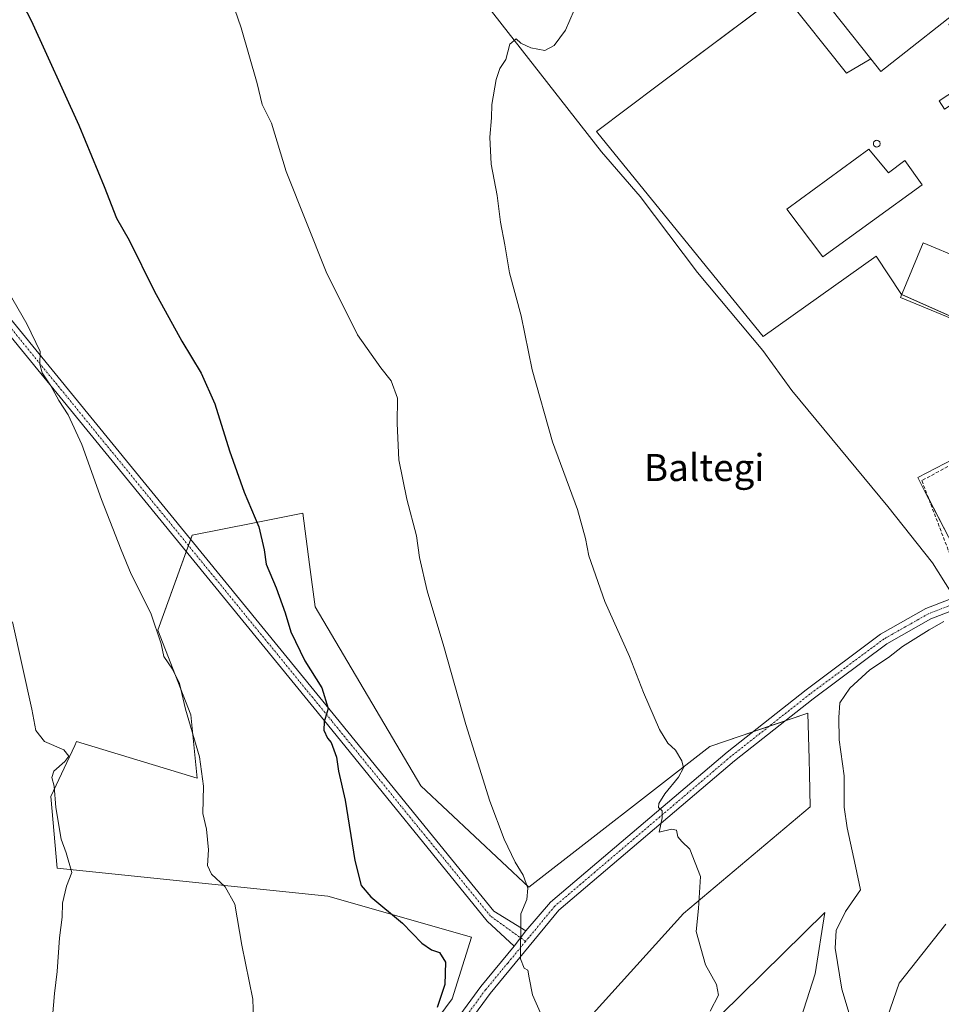
# Model space of a CAD drawing. Units: metres. Extents: x 586836 to 590272, y 4740546 to 4742903.
# Drawn here: x 589495 to 589768, y 4740850 to 4741142 of the extents above; entities that cross this region are included whole.
import ezdxf
from ezdxf.enums import TextEntityAlignment as Align

# ---------------------------------------------------------------- set-up
doc = ezdxf.new("R2010")
doc.units = ezdxf.units.M
doc.header["$MEASUREMENT"] = 0
doc.linetypes.add('TRAZO_Y_PUNTO', pattern=[1, 0.5, -0.25, 0, -0.25])
doc.linetypes.add('TRAZOSX2', pattern=[1.5, 1, -0.5])
for name, color, linetype, lineweight in [('Camino', 19, 'Continuous', 0), ('Camino Cxs', 19, 'Continuous', 0), ('Corriente natural lineal', 142, 'Continuous', 13), ('Cultivos herbáceos CxS', 92, 'Continuous', 0), ('Curva de nivel maestra', 36, 'Continuous', 30), ('Curva de nivel normal', 36, 'Continuous', 0), ('Edificación', 1, 'Continuous', 13), ('Edificación Cxs', 1, 'Continuous', 13), ('Edificación industrial', 135, 'Continuous', 13), ('Edificación industrial Cxs', 135, 'Continuous', 13), ('Edificación ligera', 1, 'Continuous', 0), ('Edificación ligera Cxs', 1, 'Continuous', 0), ('Muro lineal', 1, 'TRAZOSX2', 13), ('Núcleo urbano', 19, 'Continuous', 0), ('Núcleo urbano CxS', 19, 'Continuous', 0), ('Pastizal CxS', 92, 'Continuous', 0), ('Pista no pavimentada', 254, 'Continuous', 13), ('Pista no pavimentada Cxs', 254, 'Continuous', 0), ('Pista pavimentada eje', 135, 'TRAZO_Y_PUNTO', 0), ('Silo', 1, 'Continuous', 0), ('Silo Cxs', 1, 'Continuous', 0), ('Texto cartográfico', 19, 'Continuous', 0)]:
    doc.layers.add(name, color=color, linetype=linetype, lineweight=lineweight)
doc.styles.add('Arial', font='txt', dxfattribs={"height": 0.2})

# ---------------------------------------------------------------- blocks, each defined once
blk = doc.blocks.new('*U150')
at = {"layer": 'Cultivos herbáceos CxS', "color": 92, "linetype": 'Continuous', "lineweight": 0}
for points in [[(589766.12, 4741183.82, 914.22), (589684.49, 4741122.68, 913.92), (589666.06, 4741108.87, 914.08), (589666.53, 4741108.31, 914.05), (589715.51, 4741048.05, 911.73), (589748.98, 4741071.87, 911.8), (589756.5, 4741060.58, 911.35), (589785.42, 4741047.66, 911.48)], [(589769.29, 4741010.46, 910.55), (589761.3, 4741006.31, 910.65), (589763.43, 4741002.21, 910.45), (589779.64, 4740970.99, 909.68)], [(589769.63, 4740873.95, 907.5), (589755.8, 4740856.44, 908.77), (589741.05, 4740814.04, 910.11)], [(589720.77, 4740827.87, 912.04), (589730.91, 4740859.2, 910.56), (589733.75, 4740877.39, 910.92), (589709.03, 4740853.14, 913.04), (589696.67, 4740841, 914.66)], [(589662.35, 4740844.45, 918.49), (589691.86, 4740877.11, 915.3), (589729.45, 4740908.76, 911.09), (589729.2, 4740918.48, 911.02), (589729.09, 4740922.81, 910.89), (589728.73, 4740936.49, 911.42), (589699.67, 4740926.63, 913.77), (589646.06, 4740884.92, 919.93), (589614.01, 4740914.98, 922.02), (589582.75, 4740967.97, 923.83), (589581.06, 4740980.53, 923.43), (589579.02, 4740995.75, 923.11), (589564.75, 4740992.9, 925.06), (589546.28, 4740989.2, 927.59), (589536.08, 4740961.1, 929.85), (589545.9, 4740936.03, 929.63), (589547.76, 4740917.23, 930.13), (589512.03, 4740928.12, 933.55), (589511.46, 4740926.91, 933.77), (589504.4, 4740911.75, 935.04), (589506.24, 4740890.55, 935.31), (589586.44, 4740882.25, 926.82), (589629.07, 4740870.1, 923.26), (589623.3, 4740851.83, 923.38), (589610.4, 4740834.32, 924.57)]]:
    blk.add_polyline3d(points, dxfattribs=at)
blk = doc.blocks.new('*U158')
at = {"layer": 'Núcleo urbano CxS', "color": 19, "linetype": 'Continuous', "lineweight": 0}
for points in [[(589900.1, 4741124.37, 909.33), (589898.7, 4741120.24, 909.38), (589881.54, 4741102.74, 911.06), (589872.12, 4741092.65, 911.97), (589866.06, 4741087.6, 911.99), (589863.66, 4741083.45, 911.85), (589861.89, 4741082.53, 912.04), (589844.76, 4741071.46, 912.58), (589827.32, 4741057.77, 912.45), (589830.87, 4741040.56, 912.24), (589833.46, 4741029.62, 912), (589830.21, 4741016.04, 911.55), (589830.76, 4741011.44, 911.3), (589832.53, 4740996.77, 910.77), (589838.66, 4740985.65, 910.85), (589846.12, 4740976.16, 910.64), (589850.95, 4740969.63, 910.52), (589851.33, 4740965.96, 910.44), (589852.36, 4740951.26, 909.97), (589853.16, 4740942.06, 909.79), (589855.59, 4740937.35, 909.65), (589859.68, 4740928.65, 909.55), (589863.22, 4740923.92, 909.5), (589847.45, 4740919.42, 909.04), (589826.81, 4740902.22, 906.51), (589826.15, 4740905.16, 906.88), (589811.1, 4740915.27, 906.46), (589807.19, 4740917.9, 906.9), (589795.07, 4740941.25, 908.01), (589779.64, 4740970.99, 909.68), (589763.43, 4741002.21, 910.45), (589761.3, 4741006.31, 910.65), (589769.29, 4741010.46, 910.55), (589777.13, 4741014.53, 910.68), (589799.99, 4741026.39, 911.89), (589783.67, 4741044.9, 911.27), (589785.42, 4741047.66, 911.48), (589756.5, 4741060.58, 911.35), (589748.98, 4741071.87, 911.8), (589715.51, 4741048.05, 911.73), (589666.53, 4741108.31, 914.05), (589666.06, 4741108.87, 914.08), (589684.49, 4741122.68, 913.92), (589766.12, 4741183.82, 914.22), (589775.54, 4741186.57, 913.89), (589776.28, 4741186.69, 913.88), (589779.64, 4741189.11, 913.71), (589781.48, 4741190.44, 913.47), (589784.71, 4741183.02, 913.39), (589790.09, 4741173.92, 913.44), (589799.6, 4741162.34, 913.39), (589809.52, 4741155.73, 913.12), (589822.34, 4741153.66, 912.09), (589834.74, 4741147.05, 911.48), (589851.69, 4741140.43, 910.95), (589863.27, 4741132.99, 910.55), (589870.71, 4741128.44, 910.42), (589874.85, 4741124.72, 910.41), (589886.84, 4741124.3, 910.14), (589898.41, 4741124.3, 909.45), (589900.1, 4741124.37, 909.33)], [(589793.96, 4741133.8, 913.86), (589786.87, 4741148.55, 914.4), (589773.32, 4741141.97, 914.31), (589770.48, 4741140.68, 914.21), (589771.92, 4741137.5, 914.2), (589777.07, 4741125.92, 913.72), (589793.96, 4741133.8, 913.86)]]:
    blk.add_polyline3d(points, close=True, dxfattribs=at)
blk = doc.blocks.new('*U164')
at = {"layer": 'Curva de nivel normal', "color": 36, "linetype": 'Continuous', "lineweight": 0}
blk.add_polyline3d([(589485.71, 4741071.67, 930), (589497.29, 4741051.85, 930), (589501.2, 4741043.62, 930), (589501.13, 4741039.91, 930), (589501.87, 4741037.34, 930), (589504.36, 4741033.47, 930), (589506.73, 4741029.15, 930), (589509.54, 4741024.89, 930), (589513.59, 4741016.08, 930), (589519.41, 4740999.76, 930), (589525.22, 4740984.9, 930), (589528.18, 4740977.66, 930), (589534.05, 4740966.07, 930), (589537.07, 4740957.05, 930), (589537.85, 4740953.27, 930), (589540.4, 4740949.55, 930), (589542.53, 4740945.24, 930), (589544.28, 4740937.64, 930), (589548.47, 4740923.57, 930), (589549.62, 4740914.88, 930), (589549.44, 4740906.78, 930), (589550.48, 4740902.12, 930), (589551.15, 4740896, 930), (589550.83, 4740891.39, 930), (589552.01, 4740888.76, 930), (589556.08, 4740885, 930), (589558.88, 4740879.86, 930), (589561.03, 4740867.73, 930), (589564.22, 4740851.77, 930), (589564.56, 4740842.88, 930)], dxfattribs=at)
blk = doc.blocks.new('*U172')
at = {"layer": 'Curva de nivel normal', "color": 36, "linetype": 'Continuous', "lineweight": 0}
blk.add_polyline3d([(589768.98, 4740963.62, 910), (589764.62, 4740961.22, 910), (589756.72, 4740956.24, 910), (589752.57, 4740952.99, 910), (589747.1, 4740949.32, 910), (589741.13, 4740943.93, 910), (589738.24, 4740939.55, 910), (589737.88, 4740935.22, 910), (589737.98, 4740928.55, 910), (589739.44, 4740917.87, 910), (589739.46, 4740908.64, 910), (589740.4, 4740902.49, 910), (589742.79, 4740891.18, 910), (589744.34, 4740884.1, 910), (589739.92, 4740877.69, 910), (589737.06, 4740872.09, 910), (589736.8, 4740866.88, 910), (589738.76, 4740854.74, 910), (589742.4, 4740842.57, 910)], dxfattribs=at)
blk = doc.blocks.new('*U174')
at = {"layer": 'Curva de nivel normal', "color": 36, "linetype": 'Continuous', "lineweight": 0}
blk.add_polyline3d([(589651.13, 4740843.88, 920), (589647.16, 4740852.99, 920), (589646.09, 4740858.02, 920), (589645.73, 4740860.33, 920), (589644.61, 4740860.93, 920), (589643.55, 4740863.72, 920), (589643.62, 4740877.02, 920), (589645.41, 4740881.3, 920), (589645.73, 4740884.61, 920), (589644.35, 4740888.5, 920), (589642.01, 4740892.33, 920), (589638.68, 4740899.17, 920), (589634.44, 4740910.42, 920), (589627.33, 4740933.1, 920), (589620.8, 4740956.22, 920), (589615.94, 4740972.7, 920), (589613.62, 4740982.6, 920), (589612.74, 4740989.05, 920), (589609.9, 4740999.87, 920), (589607.53, 4741011.51, 920), (589607.04, 4741022.35, 920), (589607.16, 4741029.81, 920), (589605.28, 4741034.93, 920), (589602.14, 4741038.78, 920), (589595.28, 4741048.59, 920), (589586.03, 4741067.23, 920), (589574.16, 4741097.03, 920), (589569.82, 4741111.35, 920), (589566.98, 4741116.8, 920), (589565.52, 4741123.07, 920), (589560.76, 4741139.54, 920), (589550.86, 4741168.53, 920)], dxfattribs=at)
blk = doc.blocks.new('*U189')
at = {"layer": 'Curva de nivel normal', "color": 36, "linetype": 'Continuous', "lineweight": 0}
blk.add_polyline3d([(589504.86, 4740846.51, 935), (589505.44, 4740853.42, 935), (589506.3, 4740859.94, 935), (589506.97, 4740869.94, 935), (589507.76, 4740876.06, 935), (589507.8, 4740880.17, 935), (589509.06, 4740885.25, 935), (589510.6, 4740889.22, 935), (589508.92, 4740895.09, 935), (589507.49, 4740899.18, 935), (589505.91, 4740908.55, 935), (589505.38, 4740914.88, 935), (589504.7, 4740917.44, 935), (589505.33, 4740919.28, 935), (589508.56, 4740922.16, 935), (589509.68, 4740923.73, 935), (589508.21, 4740925.6, 935), (589502.55, 4740928.1, 935), (589499.98, 4740931.37, 935), (589498.77, 4740937.69, 935), (589493.08, 4740963.54, 935)], dxfattribs=at)
blk = doc.blocks.new('*U198')
at = {"layer": 'Curva de nivel normal', "color": 36, "linetype": 'Continuous', "lineweight": 0}
blk.add_polyline3d([(589659.46, 4741144.78, 915), (589656.95, 4741138.86, 915), (589653.56, 4741134.29, 915), (589650.75, 4741132.87, 915), (589646.64, 4741133.6, 915), (589643.63, 4741135.01, 915), (589642.24, 4741136.28, 915), (589640.44, 4741134.75, 915), (589639.19, 4741130.21, 915), (589637.47, 4741127.54, 915), (589636.31, 4741124.21, 915), (589635.1, 4741116.87, 915), (589635, 4741112.87, 915), (589634.5, 4741107.21, 915), (589634.87, 4741099.21, 915), (589636.67, 4741089.9, 915), (589637.62, 4741081.96, 915), (589638.91, 4741075.22, 915), (589640.33, 4741066.97, 915), (589643.72, 4741054.18, 915), (589646.99, 4741038.24, 915), (589653.09, 4741016.88, 915), (589660.46, 4740996.8, 915), (589662.84, 4740988.26, 915), (589663.81, 4740983.14, 915), (589668.57, 4740969.58, 915), (589675.9, 4740953.32, 915), (589680.06, 4740942.58, 915), (589684.71, 4740931.65, 915), (589687.26, 4740927.58, 915), (589689.51, 4740925.5, 915), (589691.41, 4740922.4, 915), (589691.86, 4740920.29, 915), (589690.42, 4740917.52, 915), (589686.3, 4740912.55, 915), (589684.51, 4740909.76, 915), (589684.44, 4740908.48, 915), (589685.55, 4740907.51, 915), (589685.56, 4740905.46, 915), (589684.68, 4740901.19, 915), (589688.32, 4740902.07, 915), (589689.78, 4740901.81, 915), (589690.23, 4740899.79, 915), (589691.39, 4740898.42, 915), (589693.76, 4740896.14, 915), (589696.92, 4740888.04, 915), (589696.32, 4740878.6, 915), (589695.64, 4740871.79, 915), (589698.39, 4740861.89, 915), (589701.66, 4740856.07, 915), (589702.25, 4740852.88, 915), (589699.8, 4740848.22, 915)], dxfattribs=at)
blk = doc.blocks.new('*U234')
at = {"layer": 'Curva de nivel maestra', "color": 36, "linetype": 'Continuous', "lineweight": 30}
blk.add_polyline3d([(589488.93, 4741160.17, 925), (589498.54, 4741141.74, 925), (589512.66, 4741110.7, 925), (589520.24, 4741092.52, 925), (589523.82, 4741083.2, 925), (589527.63, 4741076.6, 925), (589535.06, 4741061.62, 925), (589543.18, 4741046.75, 925), (589548.92, 4741037.22, 925), (589552.97, 4741028.13, 925), (589557.29, 4741014.26, 925), (589561.72, 4741002.01, 925), (589566.06, 4740991.69, 925), (589567.63, 4740984.88, 925), (589568.24, 4740980.67, 925), (589571.19, 4740973.62, 925), (589573.84, 4740966.23, 925), (589575.54, 4740960.57, 925), (589579.64, 4740952.01, 925), (589584.7, 4740944.02, 925), (589586.55, 4740937.91, 925), (589585.36, 4740933.88, 925), (589585.25, 4740931.41, 925), (589586.39, 4740929.07, 925), (589587.51, 4740927.83, 925), (589589.09, 4740923.42, 925), (589589.59, 4740919.28, 925), (589591.64, 4740910.73, 925), (589594.46, 4740892.81, 925), (589596.33, 4740885.41, 925), (589599.22, 4740882.1, 925), (589608.56, 4740874.22, 925), (589614.35, 4740868.31, 925), (589617.2, 4740866.32, 925), (589619.53, 4740865.53, 925), (589621.33, 4740862.65, 925), (589621.16, 4740856.08, 925), (589618.86, 4740849.27, 925)], dxfattribs=at)
blk = doc.blocks.new('*U236')
at = {"layer": 'Pista no pavimentada Cxs', "color": 254, "linetype": 'Continuous', "lineweight": 0}
for points in [[(589479.76, 4740700.17, 940.47), (589506.02, 4740733.88, 935.92), (589529.02, 4740758.26, 933.04), (589547.35, 4740774.13, 931.09), (589559.75, 4740783.35, 930.02), (589584.22, 4740794.9, 927.79), (589588.17, 4740797.1, 927.56), (589590.78, 4740799.48, 927.02), (589631.85, 4740855.51, 921.06), (589641.69, 4740867.41, 920.18), (589645.14, 4740871.95, 919.78), (589652.49, 4740880.47, 918.5), (589704.79, 4740924.94, 913.37), (589728.24, 4740943.43, 911.64), (589750.26, 4740959.85, 910.67), (589763.71, 4740967.47, 910.21), (589802.63, 4740982.5, 909.89)], [(589804.07, 4740979.41, 909.86), (589765.17, 4740964.39, 910.15), (589752.12, 4740957, 910.47), (589730.31, 4740940.74, 911.49), (589706.94, 4740922.31, 913.3), (589654.92, 4740878.08, 918.33), (589634.53, 4740853.42, 920.94), (589593.42, 4740797.32, 926.7), (589590.34, 4740794.47, 927.05), (589561.5, 4740780.42, 929.65), (589549.48, 4740771.48, 930.96), (589531.38, 4740755.8, 932.78), (589508.61, 4740731.66, 935.93), (589482.38, 4740697.99, 940.12)]]:
    blk.add_polyline3d(points, dxfattribs=at)

msp = doc.modelspace()

# ---------------------------------------------------------------- linework, layer by layer
at = {"layer": 'Camino', "color": 19, "linetype": 'Continuous', "lineweight": 0}
msp.add_polyline3d([(589812.27, 4741124.12, 913.25), (589805.27, 4741123.91, 913.5), (589789.96, 4741123.75, 913.6), (589782.93, 4741122.68, 913.56), (589776.4, 4741120.1, 913.36), (589769.23, 4741115.42, 912.88), (589767.59, 4741117.94, 912.97), (589775.02, 4741122.78, 913.44), (589782.14, 4741125.6, 913.8), (589789.72, 4741126.75, 913.67), (589805.21, 4741126.91, 913.44), (589809.11, 4741127.03, 913.33)], dxfattribs=at)
at = {"layer": 'Camino Cxs', "color": 19, "linetype": 'Continuous', "lineweight": 0}
msp.add_polyline3d([(589812.27, 4741124.12, 913.25), (589805.27, 4741123.91, 913.5), (589789.96, 4741123.75, 913.6), (589782.93, 4741122.68, 913.56), (589776.4, 4741120.1, 913.36), (589769.23, 4741115.42, 912.88), (589767.59, 4741117.94, 912.97), (589775.02, 4741122.78, 913.44), (589782.14, 4741125.6, 913.8), (589789.72, 4741126.75, 913.67), (589805.21, 4741126.91, 913.44), (589809.11, 4741127.03, 913.33), (589812.27, 4741124.12, 913.25)], close=True, dxfattribs=at)
at = {"layer": 'Corriente natural lineal', "color": 142, "linetype": 'Continuous', "lineweight": 13}
msp.add_polyline3d([(589372.78, 4741341.79, 927.36), (589396.58, 4741322.43, 926.15), (589403.25, 4741315.87, 926.03), (589416.19, 4741301.35, 925.57), (589436.36, 4741286.15, 924.77), (589458.86, 4741273.81, 923.58), (589479.97, 4741264.53, 922.13), (589497.29, 4741254.74, 921.37), (589555.19, 4741225.04, 918.92), (589568.19, 4741217.62, 918.35), (589581.89, 4741208.65, 917.79), (589589.62, 4741202.31, 917.55), (589597.41, 4741193.91, 917.06), (589627.85, 4741153.71, 915.57), (589667.52, 4741102.8, 914.04), (589679, 4741089.58, 913.34), (589696.03, 4741067.06, 912.21), (589715.42, 4741043.9, 911.42), (589723.98, 4741032.11, 911.15), (589752.44, 4740997.76, 910.37), (589765.62, 4740981.01, 910.07), (589771.16, 4740972.27, 909.83)], dxfattribs=at)
at = {"layer": 'Cultivos herbáceos CxS', "color": 92, "linetype": 'Continuous', "lineweight": 0}
for points in [[(589754.94, 4741175.45, 914.4), (589684.49, 4741122.68, 913.92), (589666.06, 4741108.87, 914.08), (589666.52, 4741108.31, 914.05), (589715.51, 4741048.05, 911.73), (589748.98, 4741071.87, 911.8), (589756.5, 4741060.58, 911.35), (589756.53, 4741060.57, 911.35), (589779.02, 4741050.52, 911.14)], [(589769.29, 4741010.46, 910.55), (589761.3, 4741006.31, 910.65), (589763.43, 4741002.21, 910.45), (589764.47, 4741000.21, 910.41), (589777.74, 4740974.65, 910)], [(589662.34, 4740844.45, 918.49), (589691.86, 4740877.11, 915.3), (589729.45, 4740908.76, 911.09), (589729.2, 4740918.48, 911.02), (589729.09, 4740922.81, 910.89), (589728.73, 4740936.49, 911.42), (589722.04, 4740934.22, 912.22), (589717.23, 4740932.59, 912.54), (589712.42, 4740930.95, 912.8), (589699.67, 4740926.63, 913.77), (589646.06, 4740884.92, 919.93), (589614.01, 4740914.98, 922.02), (589582.75, 4740967.97, 923.83), (589581.06, 4740980.53, 923.43), (589579.02, 4740995.75, 923.11), (589564.75, 4740992.9, 925.06), (589546.28, 4740989.2, 927.59), (589545.85, 4740988.02, 927.68), (589545.18, 4740986.16, 927.73), (589544.5, 4740984.29, 927.84), (589536.08, 4740961.1, 929.85), (589545.9, 4740936.03, 929.63), (589547.76, 4740917.23, 930.13), (589512.03, 4740928.12, 933.55), (589511.46, 4740926.91, 933.77), (589504.4, 4740911.75, 935.04), (589506.24, 4740890.55, 935.31), (589586.44, 4740882.25, 926.82), (589629.07, 4740870.1, 923.26), (589623.3, 4740851.83, 923.38), (589610.4, 4740834.32, 924.57)], [(589720.77, 4740827.87, 912.04), (589730.91, 4740859.21, 910.56), (589733.75, 4740877.39, 910.92), (589709.03, 4740853.14, 913.04), (589696.67, 4740841, 914.66)], [(589769.63, 4740873.95, 907.5), (589755.8, 4740856.44, 908.77), (589741.05, 4740814.04, 910.11)]]:
    msp.add_polyline3d(points, dxfattribs=at)
at = {"layer": 'Edificación', "color": 1, "linetype": 'Continuous', "lineweight": 13}
msp.add_polyline3d([(589785.62, 4741066.41, 916.3), (589778.9, 4741050.23, 911.51), (589756.16, 4741059.67, 911.7), (589762.87, 4741075.85, 914.45), (589785.62, 4741066.41, 916.3)], dxfattribs=at)
at = {"layer": 'Edificación Cxs', "color": 1, "linetype": 'Continuous', "lineweight": 13}
msp.add_polyline3d([(589785.62, 4741066.41, 916.3), (589778.9, 4741050.23, 911.51), (589756.16, 4741059.67, 911.7), (589762.87, 4741075.85, 914.45), (589785.62, 4741066.41, 916.3)], close=True, dxfattribs=at)
at = {"layer": 'Edificación industrial', "color": 135, "linetype": 'Continuous', "lineweight": 13}
for points in [[(589766.94, 4741161.92, 919.08), (589757.21, 4741174.23, 917.9), (589729.82, 4741152.59, 915.39), (589747.36, 4741130.42, 917.1)], [(589766.94, 4741161.92, 919.08), (589777.7, 4741148.3, 918.21), (589750.31, 4741126.66, 914.9), (589747.36, 4741130.42, 917.1)], [(589746.82, 4741103.57, 918.01), (589752.66, 4741096.64, 919.4), (589757.5, 4741100.27, 918.54), (589762.58, 4741093.01, 914.21), (589733.12, 4741071.68, 915.63), (589722.44, 4741085.86, 913.77), (589746.82, 4741103.57, 918.01)]]:
    msp.add_polyline3d(points, dxfattribs=at)
at = {"layer": 'Edificación industrial Cxs', "color": 135, "linetype": 'Continuous', "lineweight": 13}
for points in [[(589766.94, 4741161.92, 919.08), (589777.7, 4741148.3, 918.21), (589750.31, 4741126.66, 914.9), (589747.36, 4741130.42, 917.1), (589729.82, 4741152.59, 915.39), (589757.21, 4741174.23, 917.9), (589766.94, 4741161.92, 919.08)], [(589746.82, 4741103.57, 918.01), (589752.66, 4741096.64, 919.4), (589757.5, 4741100.27, 918.54), (589762.58, 4741093.01, 914.21), (589733.12, 4741071.68, 915.63), (589722.44, 4741085.86, 913.77), (589746.82, 4741103.57, 918.01)]]:
    msp.add_polyline3d(points, close=True, dxfattribs=at)
at = {"layer": 'Edificación ligera', "color": 1, "linetype": 'Continuous', "lineweight": 0}
for points in [[(589747.36, 4741130.42, 917.1), (589740.12, 4741126.14, 920.03), (589721.91, 4741149.18, 914.06), (589756.87, 4741176.98, 914.42), (589768.12, 4741162.59, 918.87), (589766.94, 4741161.92, 919.08)], [(589766.94, 4741161.92, 919.08), (589757.21, 4741174.23, 917.9), (589729.82, 4741152.59, 915.39), (589747.36, 4741130.42, 917.1)]]:
    msp.add_polyline3d(points, dxfattribs=at)
at = {"layer": 'Edificación ligera Cxs', "color": 1, "linetype": 'Continuous', "lineweight": 0}
msp.add_polyline3d([(589766.94, 4741161.92, 919.08), (589757.21, 4741174.23, 917.9), (589729.82, 4741152.59, 915.39), (589747.36, 4741130.42, 917.1), (589740.12, 4741126.14, 920.03), (589721.91, 4741149.18, 914.06), (589756.87, 4741176.98, 914.42), (589768.12, 4741162.59, 918.87), (589766.94, 4741161.92, 919.08)], close=True, dxfattribs=at)
at = {"layer": 'Muro lineal', "color": 1, "linetype": 'TRAZOSX2', "lineweight": 13}
msp.add_polyline3d([(589799.21, 4741025.27, 914.83), (589762.5, 4741005.39, 911), (589774.68, 4740973.31, 912.17), (589801.62, 4740985.09, 910.73), (589807.28, 4740989.13, 916.37)], dxfattribs=at)
at = {"layer": 'Núcleo urbano', "color": 19, "linetype": 'Continuous', "lineweight": 0}
for points in [[(589754.94, 4741175.45, 914.4), (589684.49, 4741122.68, 913.92), (589666.06, 4741108.87, 914.08), (589666.52, 4741108.31, 914.05), (589715.51, 4741048.05, 911.73), (589748.98, 4741071.87, 911.8), (589756.5, 4741060.58, 911.35), (589756.53, 4741060.57, 911.35), (589779.02, 4741050.52, 911.14)], [(589769.29, 4741010.46, 910.55), (589761.3, 4741006.31, 910.65), (589763.43, 4741002.21, 910.45), (589764.47, 4741000.21, 910.41), (589777.74, 4740974.65, 910)]]:
    msp.add_polyline3d(points, dxfattribs=at)
at = {"layer": 'Pastizal CxS', "color": 92, "linetype": 'Continuous', "lineweight": 0}
for points in [[(589610.4, 4740834.32, 924.57), (589623.3, 4740851.83, 923.38), (589629.07, 4740870.1, 923.26), (589586.44, 4740882.25, 926.82), (589506.24, 4740890.55, 935.31), (589504.4, 4740911.75, 935.04), (589511.46, 4740926.91, 933.77), (589512.03, 4740928.12, 933.55), (589547.76, 4740917.23, 930.13), (589545.9, 4740936.03, 929.63), (589536.08, 4740961.1, 929.85), (589546.28, 4740989.2, 927.59), (589564.75, 4740992.9, 925.06), (589579.02, 4740995.75, 923.11), (589581.06, 4740980.53, 923.43), (589582.75, 4740967.97, 923.83), (589614.01, 4740914.98, 922.02), (589646.06, 4740884.92, 919.93), (589699.67, 4740926.63, 913.77), (589728.73, 4740936.49, 911.42), (589729.09, 4740922.81, 910.89), (589729.2, 4740918.48, 911.02), (589729.45, 4740908.76, 911.09), (589691.86, 4740877.11, 915.3), (589662.34, 4740844.45, 918.49)], [(589662.34, 4740844.45, 918.49), (589691.86, 4740877.11, 915.3), (589729.45, 4740908.76, 911.09), (589729.2, 4740918.48, 911.02), (589729.09, 4740922.81, 910.89), (589728.73, 4740936.49, 911.42), (589722.04, 4740934.22, 912.22), (589717.23, 4740932.59, 912.54), (589712.42, 4740930.95, 912.8), (589699.67, 4740926.63, 913.77), (589646.06, 4740884.92, 919.93), (589614.01, 4740914.98, 922.02), (589582.75, 4740967.97, 923.83), (589581.06, 4740980.53, 923.43), (589579.02, 4740995.75, 923.11), (589564.75, 4740992.9, 925.06), (589546.28, 4740989.2, 927.59), (589545.85, 4740988.02, 927.68), (589545.18, 4740986.16, 927.73), (589544.5, 4740984.29, 927.84), (589536.08, 4740961.1, 929.85), (589545.9, 4740936.03, 929.63), (589547.76, 4740917.23, 930.13), (589512.03, 4740928.12, 933.55), (589511.46, 4740926.91, 933.77), (589504.4, 4740911.75, 935.04), (589506.24, 4740890.55, 935.31), (589586.44, 4740882.25, 926.82), (589629.07, 4740870.1, 923.26), (589623.3, 4740851.83, 923.38), (589610.4, 4740834.32, 924.57)], [(589696.67, 4740841, 914.66), (589709.03, 4740853.14, 913.04), (589733.75, 4740877.39, 910.92), (589730.91, 4740859.2, 910.56), (589720.77, 4740827.87, 912.04)], [(589720.77, 4740827.87, 912.04), (589730.91, 4740859.21, 910.56), (589733.75, 4740877.39, 910.92), (589709.03, 4740853.14, 913.04), (589696.67, 4740841, 914.66)], [(589741.05, 4740814.04, 910.11), (589755.8, 4740856.44, 908.77), (589769.63, 4740873.95, 907.5)], [(589769.63, 4740873.95, 907.5), (589755.8, 4740856.44, 908.77), (589741.05, 4740814.04, 910.11)]]:
    msp.add_polyline3d(points, dxfattribs=at)
at = {"layer": 'Pista no pavimentada', "color": 254, "linetype": 'Continuous', "lineweight": 13}
for points in [[(589489.42, 4741057.1, 930.41), (589588.97, 4740935.24, 924.62), (589635.68, 4740877.83, 920.94), (589645.14, 4740871.95, 919.78)], [(589641.69, 4740867.41, 920.18), (589633.73, 4740874.84, 921.16), (589586.33, 4740933.09, 924.84), (589486.78, 4741054.95, 930.77)], [(589645.14, 4740871.95, 919.78), (589652.49, 4740880.47, 918.5), (589704.79, 4740924.94, 913.37), (589728.24, 4740943.43, 911.64), (589750.26, 4740959.85, 910.67), (589763.71, 4740967.47, 910.21), (589802.63, 4740982.5, 909.89), (589824.72, 4740992.73, 910.16)], [(589826.85, 4740988.4, 910.4), (589804.07, 4740979.41, 909.86), (589765.17, 4740964.39, 910.15), (589752.12, 4740957, 910.47), (589730.31, 4740940.74, 911.49), (589706.94, 4740922.31, 913.3), (589654.92, 4740878.08, 918.33), (589634.53, 4740853.42, 920.94), (589593.42, 4740797.32, 926.7)], [(589641.69, 4740867.41, 920.18), (589645.14, 4740871.95, 919.78)], [(589641.69, 4740867.41, 920.18), (589645.14, 4740871.95, 919.78)], [(589479.76, 4740700.17, 940.47), (589506.02, 4740733.88, 935.92), (589529.02, 4740758.26, 933.04), (589547.35, 4740774.13, 931.09), (589559.75, 4740783.35, 930.02), (589584.22, 4740794.9, 927.79), (589588.17, 4740797.1, 927.56), (589590.78, 4740799.48, 927.02), (589631.85, 4740855.51, 921.06), (589641.69, 4740867.41, 920.18)]]:
    msp.add_polyline3d(points, dxfattribs=at)
at = {"layer": 'Pista no pavimentada Cxs', "color": 254, "linetype": 'Continuous', "lineweight": 0}
msp.add_polyline3d([(589489.42, 4741057.1, 930.41), (589588.97, 4740935.24, 924.62), (589635.68, 4740877.83, 920.94), (589645.14, 4740871.95, 919.78), (589645.14, 4740871.95, 919.78), (589641.69, 4740867.41, 920.18), (589633.73, 4740874.84, 921.16), (589586.33, 4740933.09, 924.84), (589486.78, 4741054.95, 930.77)], dxfattribs=at)
at = {"layer": 'Pista pavimentada eje', "color": 135, "linetype": 'TRAZO_Y_PUNTO', "lineweight": 0}
for points in [[(589645.07, 4740868.84, 919.72), (589634.71, 4740876.34, 921.03), (589611.01, 4740905.46, 922.96), (589587.65, 4740934.17, 924.73), (589488.1, 4741056.03, 930.6)], [(589825.79, 4740990.56, 910.27), (589803.35, 4740980.96, 909.87), (589764.44, 4740965.93, 910.18), (589751.19, 4740958.43, 910.69), (589729.28, 4740942.09, 911.62), (589705.87, 4740923.63, 913.44), (589653.71, 4740879.28, 918.41), (589645.07, 4740868.84, 919.72)], [(589645.07, 4740868.84, 919.72), (589639.87, 4740862.54, 920.32), (589633.19, 4740854.47, 921.01), (589612.66, 4740826.45, 923.59), (589592.12, 4740798.42, 926.76)]]:
    msp.add_polyline3d(points, dxfattribs=at)
at = {"layer": 'Silo', "color": 1, "linetype": 'Continuous', "lineweight": 0}
msp.add_polyline3d([(589749.31, 4741104.25, 916.16), (589749.14, 4741104.24, 916.53), (589748.97, 4741104.25, 916.83), (589748.8, 4741104.3, 917.04), (589748.64, 4741104.37, 917.14), (589748.5, 4741104.47, 917.11), (589748.38, 4741104.6, 916.95), (589748.28, 4741104.74, 916.66), (589748.2, 4741104.9, 916.26), (589748.16, 4741105.07, 915.78), (589748.14, 4741105.24, 915.23), (589748.16, 4741105.41, 914.66), (589748.2, 4741105.58, 914.09), (589748.28, 4741105.74, 913.56), (589748.38, 4741105.88, 913.09), (589748.5, 4741106.01, 912.72), (589748.64, 4741106.11, 912.69), (589748.8, 4741106.18, 912.67), (589748.97, 4741106.22, 912.65), (589749.14, 4741106.24, 912.63), (589749.31, 4741106.22, 912.61), (589749.48, 4741106.18, 912.59), (589749.64, 4741106.11, 912.58), (589749.78, 4741106.01, 912.57), (589749.91, 4741105.88, 912.72), (589750.01, 4741105.74, 912.88), (589750.08, 4741105.58, 913.07), (589750.13, 4741105.41, 913.27), (589750.14, 4741105.24, 913.48), (589750.13, 4741105.07, 913.7), (589750.08, 4741104.9, 913.94), (589750.01, 4741104.74, 914.2), (589749.91, 4741104.6, 914.54), (589749.78, 4741104.47, 914.92), (589749.64, 4741104.37, 915.33), (589749.48, 4741104.3, 915.76), (589749.31, 4741104.25, 916.16)], dxfattribs=at)
at = {"layer": 'Silo Cxs', "color": 1, "linetype": 'Continuous', "lineweight": 0}
msp.add_polyline3d([(589749.31, 4741104.25, 916.16), (589749.14, 4741104.24, 916.53), (589748.97, 4741104.25, 916.83), (589748.8, 4741104.3, 917.04), (589748.64, 4741104.37, 917.14), (589748.5, 4741104.47, 917.11), (589748.38, 4741104.6, 916.95), (589748.28, 4741104.74, 916.66), (589748.2, 4741104.9, 916.26), (589748.16, 4741105.07, 915.78), (589748.14, 4741105.24, 915.23), (589748.16, 4741105.41, 914.66), (589748.2, 4741105.58, 914.09), (589748.28, 4741105.74, 913.56), (589748.38, 4741105.88, 913.09), (589748.5, 4741106.01, 912.72), (589748.64, 4741106.11, 912.69), (589748.8, 4741106.18, 912.67), (589748.97, 4741106.22, 912.65), (589749.14, 4741106.24, 912.63), (589749.31, 4741106.22, 912.61), (589749.48, 4741106.18, 912.59), (589749.64, 4741106.11, 912.58), (589749.78, 4741106.01, 912.57), (589749.91, 4741105.88, 912.72), (589750.01, 4741105.74, 912.88), (589750.08, 4741105.58, 913.07), (589750.13, 4741105.41, 913.27), (589750.14, 4741105.24, 913.48), (589750.13, 4741105.07, 913.7), (589750.08, 4741104.9, 913.94), (589750.01, 4741104.74, 914.2), (589749.91, 4741104.6, 914.54), (589749.78, 4741104.47, 914.92), (589749.64, 4741104.37, 915.33), (589749.48, 4741104.3, 915.76), (589749.31, 4741104.25, 916.16)], close=True, dxfattribs=at)

# ---------------------------------------------------------------- block references
at = {"layer": 'Cultivos herbáceos CxS', "color": 92, "linetype": 'Continuous', "lineweight": 0}
msp.add_blockref('*U150', (0, 0), dxfattribs=at)
at = {"layer": 'Curva de nivel maestra', "color": 36, "linetype": 'Continuous', "lineweight": 30}
msp.add_blockref('*U234', (0, 0), dxfattribs=at)
at = {"layer": 'Curva de nivel normal', "color": 36, "linetype": 'Continuous', "lineweight": 0}
for name in ['*U189', '*U164', '*U174', '*U198', '*U172']:
    msp.add_blockref(name, (0, 0), dxfattribs=at)
at = {"layer": 'Núcleo urbano CxS', "color": 19, "linetype": 'Continuous', "lineweight": 0}
msp.add_blockref('*U158', (0, 0), dxfattribs=at)
at = {"layer": 'Pista no pavimentada Cxs', "color": 254, "linetype": 'Continuous', "lineweight": 0}
msp.add_blockref('*U236', (0, 0), dxfattribs=at)

# ---------------------------------------------------------------- texts
at = {"layer": 'Texto cartográfico', "color": 19, "linetype": 'Continuous', "lineweight": 0, "style": 'Arial'}
msp.add_text('Baltegi', height=8, dxfattribs=at).set_placement((589698, 4741009.27), align=Align.MIDDLE_CENTER)

doc.saveas('drawing.dxf')
